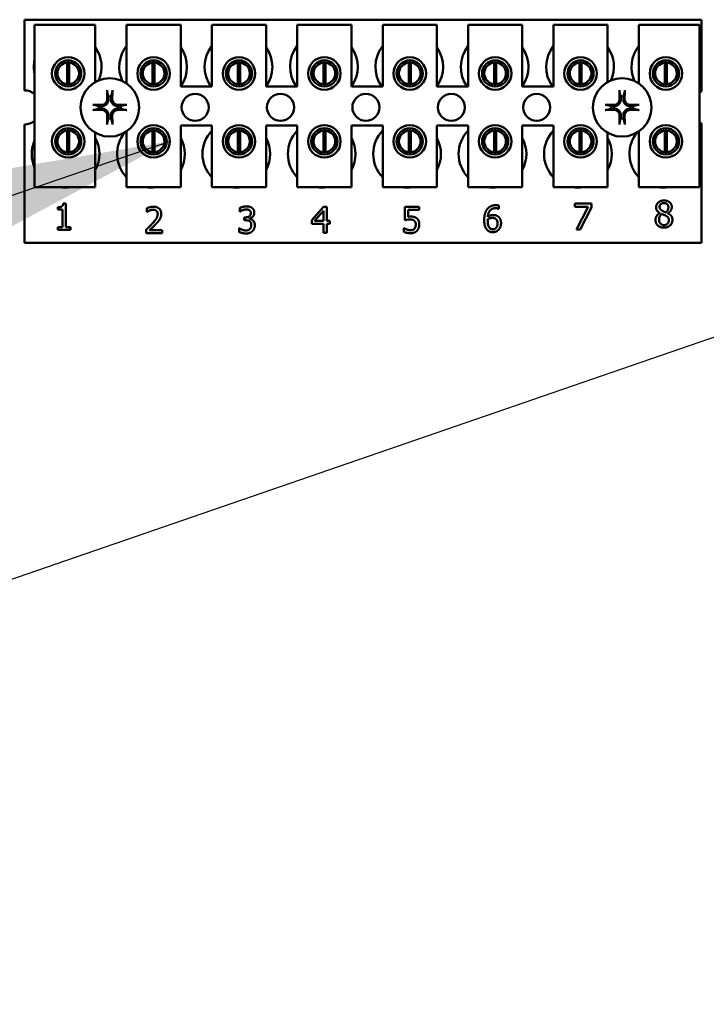
# Model space of a CAD drawing. Units: inches. Extents: x 5 to 215, y 2 to 167.
# Drawn here: x 92 to 95, y 69 to 73 of the extents above; entities that cross this region are included whole.
import ezdxf

# ---------------------------------------------------------------- set-up
doc = ezdxf.new("R2010")
doc.units = ezdxf.units.IN
doc.header["$LTSCALE"] = 10
doc.header["$MEASUREMENT"] = 0
doc.layers.add('Symbol (ANSI)', color=7, linetype='Continuous', lineweight=25)
doc.layers.add('Visible (ANSI)', color=7, linetype='Continuous', lineweight=50)
doc.styles.add('Note Text (ANSI)', font='tahoma.ttf')
doc.dimstyles.new('Default (ANSI)$7', dxfattribs={"dimscale": 10, "dimtxt": 0.14, "dimasz": 0.098425, "dimexe": 0.125, "dimexo": 0.0625, "dimgap": 0.031496, "dimtad": 0, "dimtih": 1, "dimtoh": 1, "dimrnd": 1e-08, "dimzin": 4, "dimdsep": 46, "dimtxsty": 'Note Text (ANSI)', "dimcen": 0.09, "dimdle": 0.393701, "dimclrd": 256, "dimclre": 256, "dimclrt": 256, "dimadec": 0, "dimazin": 1, "dimtfac": 0.857143, "dimtofl": 0, "dimtmove": 0, "dimatfit": 3, "dimfxl": 1, "dimtolj": 1, "dimtzin": 4, "dimlwd": -1, "dimlwe": -1, "dimarcsym": 0})

msp = doc.modelspace()

# ---------------------------------------------------------------- linework, layer by layer
at = {"layer": 'Visible (ANSI)'}
for p, q in [((91.7561, 73.1964), (94.8811, 73.1964)), ((91.7561, 72.8699), (91.7561, 73.1964)), ((91.8034, 73.1723), (92.0834, 73.1723)), ((91.8034, 72.4223), (91.8034, 73.1723)), ((92.0834, 73.1723), (92.0834, 72.9088)), ((92.2274, 73.1723), (92.4774, 73.1723)), ((92.2274, 72.902), (92.2274, 73.1723)), ((92.4774, 73.1723), (92.4774, 72.8873)), ((92.6214, 73.1723), (92.8714, 73.1723)), ((92.6214, 72.8873), (92.6214, 73.1723)), ((92.8714, 73.1723), (92.8714, 72.8873)), ((93.0154, 73.1723), (93.2654, 73.1723)), ((93.0154, 72.8873), (93.0154, 73.1723)), ((93.2654, 73.1723), (93.2654, 72.8873)), ((93.4094, 73.1723), (93.6594, 73.1723)), ((93.4094, 72.8873), (93.4094, 73.1723)), ((93.6594, 73.1723), (93.6594, 72.8873)), ((93.8034, 73.1723), (94.0534, 73.1723)), ((93.8034, 72.8873), (93.8034, 73.1723)), ((94.0534, 73.1723), (94.0534, 72.8873)), ((94.1974, 73.1723), (94.4474, 73.1723)), ((94.1974, 72.8873), (94.1974, 73.1723)), ((94.4474, 73.1723), (94.4474, 72.9088)), ((94.5914, 73.1723), (94.8714, 73.1723)), ((94.5914, 72.902), (94.5914, 73.1723)), ((94.8714, 73.1723), (94.8714, 72.4223)), ((94.8811, 73.1964), (94.8811, 72.8651)), ((91.9537, 72.8987), (91.9537, 72.9983)), ((91.9632, 72.9983), (91.9632, 72.8987)), ((92.3477, 72.8987), (92.3477, 72.9983)), ((92.3572, 72.9983), (92.3572, 72.8987)), ((92.7417, 72.8987), (92.7417, 72.9983)), ((92.7512, 72.9983), (92.7512, 72.8987)), ((93.1357, 72.8987), (93.1357, 72.9983)), ((93.1452, 72.9983), (93.1452, 72.8987)), ((93.5297, 72.8987), (93.5297, 72.9983)), ((93.5392, 72.9983), (93.5392, 72.8987)), ((93.9237, 72.8987), (93.9237, 72.9983)), ((93.9332, 72.9983), (93.9332, 72.8987)), ((94.3177, 72.8987), (94.3177, 72.9983)), ((94.3272, 72.9983), (94.3272, 72.8987)), ((94.7117, 72.8987), (94.7117, 72.9983)), ((94.7212, 72.9983), (94.7212, 72.8987)), ((91.9062, 72.9788), (91.9062, 72.9177)), ((92.0107, 72.9177), (92.0107, 72.9788)), ((92.3002, 72.9788), (92.3002, 72.9177)), ((92.4047, 72.9177), (92.4047, 72.9788)), ((92.6942, 72.9788), (92.6942, 72.9177)), ((92.7987, 72.9177), (92.7987, 72.9788)), ((93.0882, 72.9788), (93.0882, 72.9177)), ((93.1927, 72.9177), (93.1927, 72.9788)), ((93.4822, 72.9788), (93.4822, 72.9177)), ((93.5867, 72.9177), (93.5867, 72.9788)), ((93.8762, 72.9788), (93.8762, 72.9177)), ((93.9807, 72.9177), (93.9807, 72.9788)), ((94.2702, 72.9788), (94.2702, 72.9177)), ((94.3747, 72.9177), (94.3747, 72.9788)), ((94.6642, 72.9788), (94.6642, 72.9177)), ((94.7687, 72.9177), (94.7687, 72.9788)), ((92.4774, 72.8873), (92.6214, 72.8873)), ((92.8714, 72.8873), (93.0154, 72.8873)), ((93.2654, 72.8873), (93.4094, 72.8873)), ((93.6594, 72.8873), (93.8034, 72.8873)), ((94.0534, 72.8873), (94.1974, 72.8873)), ((91.7561, 72.1664), (91.7561, 72.7129)), ((92.4774, 72.7073), (92.4774, 72.4223)), ((92.6214, 72.7073), (92.4774, 72.7073)), ((92.6214, 72.4223), (92.6214, 72.7073)), ((92.8714, 72.7073), (92.8714, 72.4223)), ((93.0154, 72.7073), (92.8714, 72.7073)), ((93.0154, 72.4223), (93.0154, 72.7073)), ((93.2654, 72.7073), (93.2654, 72.4223)), ((93.4094, 72.7073), (93.2654, 72.7073)), ((93.4094, 72.4223), (93.4094, 72.7073)), ((93.6594, 72.7073), (93.6594, 72.4223)), ((93.8034, 72.7073), (93.6594, 72.7073)), ((93.8034, 72.4223), (93.8034, 72.7073)), ((94.0534, 72.7073), (94.0534, 72.4223)), ((94.1974, 72.7073), (94.0534, 72.7073)), ((94.1974, 72.4223), (94.1974, 72.7073)), ((94.8811, 72.7177), (94.8811, 72.1664)), ((91.9062, 72.665), (91.9062, 72.604)), ((91.9537, 72.5847), (91.9537, 72.6843)), ((91.9632, 72.6843), (91.9632, 72.5847)), ((92.0107, 72.604), (92.0107, 72.665)), ((92.0834, 72.674), (92.0834, 72.4223)), ((92.2274, 72.4223), (92.2274, 72.6807)), ((92.3002, 72.665), (92.3002, 72.604)), ((92.3477, 72.5847), (92.3477, 72.6843)), ((92.3572, 72.6843), (92.3572, 72.5847)), ((92.4047, 72.604), (92.4047, 72.665)), ((92.6942, 72.665), (92.6942, 72.604)), ((92.7417, 72.5847), (92.7417, 72.6843)), ((92.7512, 72.6843), (92.7512, 72.5847)), ((92.7987, 72.604), (92.7987, 72.665)), ((93.0882, 72.665), (93.0882, 72.604)), ((93.1357, 72.5847), (93.1357, 72.6843)), ((93.1452, 72.6843), (93.1452, 72.5847)), ((93.1927, 72.604), (93.1927, 72.665)), ((93.4822, 72.665), (93.4822, 72.604)), ((93.5297, 72.5847), (93.5297, 72.6843)), ((93.5392, 72.6843), (93.5392, 72.5847)), ((93.5867, 72.604), (93.5867, 72.665)), ((93.8762, 72.665), (93.8762, 72.604)), ((93.9237, 72.5847), (93.9237, 72.6843)), ((93.9332, 72.6843), (93.9332, 72.5847)), ((93.9807, 72.604), (93.9807, 72.665)), ((94.2702, 72.665), (94.2702, 72.604)), ((94.3177, 72.5847), (94.3177, 72.6843)), ((94.3272, 72.6843), (94.3272, 72.5847)), ((94.3747, 72.604), (94.3747, 72.665)), ((94.4474, 72.674), (94.4474, 72.4223)), ((94.5914, 72.4223), (94.5914, 72.6807)), ((94.6642, 72.665), (94.6642, 72.604)), ((94.7117, 72.5847), (94.7117, 72.6843)), ((94.7212, 72.6843), (94.7212, 72.5847)), ((94.7687, 72.604), (94.7687, 72.665)), ((92.0834, 72.4223), (91.8034, 72.4223)), ((92.4774, 72.4223), (92.2274, 72.4223)), ((92.8714, 72.4223), (92.6214, 72.4223)), ((93.2654, 72.4223), (93.0154, 72.4223)), ((93.6594, 72.4223), (93.4094, 72.4223)), ((94.0534, 72.4223), (93.8034, 72.4223)), ((94.4474, 72.4223), (94.1974, 72.4223)), ((94.8714, 72.4223), (94.5914, 72.4223)), ((91.9355, 72.347), (91.9479, 72.347)), ((91.9479, 72.347), (91.9479, 72.2389)), ((94.2961, 72.3329), (94.2961, 72.347)), ((94.2961, 72.347), (94.3723, 72.347)), ((94.3723, 72.347), (94.3723, 72.329)), ((91.9107, 72.3193), (91.9107, 72.3303)), ((91.9325, 72.3193), (91.9107, 72.3193)), ((91.9325, 72.2389), (91.9325, 72.3193)), ((92.321, 72.3083), (92.321, 72.3254)), ((92.3219, 72.3083), (92.321, 72.3083)), ((92.7498, 72.3097), (92.7498, 72.3267)), ((92.7508, 72.3097), (92.7498, 72.3097)), ((93.0827, 72.2708), (93.1364, 72.3326)), ((93.1357, 72.3137), (93.0954, 72.2668)), ((93.1357, 72.2668), (93.1357, 72.3137)), ((93.1364, 72.3326), (93.1512, 72.3326)), ((93.1512, 72.3326), (93.1512, 72.2668)), ((93.5118, 72.2708), (93.5118, 72.3326)), ((93.5118, 72.3326), (93.5776, 72.3326)), ((93.5776, 72.3185), (93.5272, 72.3185)), ((93.5272, 72.3185), (93.5272, 72.2865)), ((93.5776, 72.3326), (93.5776, 72.3185)), ((93.9451, 72.3227), (93.9444, 72.3227)), ((93.9451, 72.3382), (93.9451, 72.3227)), ((94.3581, 72.3329), (94.2961, 72.3329)), ((94.3032, 72.227), (94.3581, 72.3329)), ((94.3723, 72.329), (94.3203, 72.227)), ((94.6885, 72.3028), (94.6885, 72.3033)), ((94.7251, 72.3026), (94.7251, 72.3021)), ((92.771, 72.2834), (92.7764, 72.2834)), ((92.771, 72.27), (92.771, 72.2834)), ((92.7778, 72.27), (92.771, 72.27)), ((92.7949, 72.2783), (92.7949, 72.2771)), ((93.0827, 72.2539), (93.0827, 72.2708)), ((93.1357, 72.2539), (93.0827, 72.2539)), ((93.0954, 72.2668), (93.1357, 72.2668)), ((93.1357, 72.2126), (93.1357, 72.2539)), ((93.1512, 72.2668), (93.1655, 72.2668)), ((93.1655, 72.2539), (93.1512, 72.2539)), ((93.1512, 72.2539), (93.1512, 72.2126)), ((93.1655, 72.2668), (93.1655, 72.2539)), ((91.9107, 72.2389), (91.9325, 72.2389)), ((91.9107, 72.2266), (91.9107, 72.2389)), ((91.9692, 72.2266), (91.9107, 72.2266)), ((91.9479, 72.2389), (91.9692, 72.2389)), ((91.9692, 72.2389), (91.9692, 72.2266)), ((92.3185, 72.2101), (92.3185, 72.2271)), ((92.3925, 72.2101), (92.3185, 72.2101)), ((92.3336, 72.224), (92.3925, 72.224)), ((92.3925, 72.224), (92.3925, 72.2101)), ((92.7465, 72.2165), (92.7465, 72.2335)), ((92.7465, 72.2335), (92.7477, 72.2335)), ((93.1512, 72.2126), (93.1357, 72.2126)), ((93.5068, 72.2169), (93.5068, 72.2339)), ((93.5068, 72.2339), (93.508, 72.2339)), ((94.3203, 72.227), (94.3032, 72.227)), ((94.8811, 72.1664), (91.7561, 72.1664))]:
    msp.add_line(p, q, dxfattribs=at)
for centre, radius in [((91.9584, 72.9482), 0.075), ((91.9584, 72.9482), 0.0605), ((92.3524, 72.9482), 0.075), ((92.3524, 72.9482), 0.0605), ((92.7464, 72.9482), 0.075), ((92.7464, 72.9482), 0.0605), ((93.1404, 72.9482), 0.075), ((93.1404, 72.9482), 0.0605), ((93.5344, 72.9482), 0.075), ((93.5344, 72.9482), 0.0605), ((93.9284, 72.9482), 0.075), ((93.9284, 72.9482), 0.0605), ((94.3224, 72.9482), 0.075), ((94.3224, 72.9482), 0.0605), ((94.7164, 72.9482), 0.075), ((94.7164, 72.9482), 0.0605), ((92.1501, 72.7914), 0.135), ((94.5141, 72.7914), 0.135), ((92.5441, 72.7914), 0.0625), ((92.9381, 72.7914), 0.0625), ((93.3321, 72.7914), 0.0625), ((93.7261, 72.7914), 0.0625), ((94.1201, 72.7914), 0.0625), ((91.9584, 72.6345), 0.075), ((92.3524, 72.6345), 0.075), ((92.7464, 72.6345), 0.075), ((93.1404, 72.6345), 0.075), ((93.5344, 72.6345), 0.075), ((93.9284, 72.6345), 0.075), ((94.3224, 72.6345), 0.075), ((94.7164, 72.6345), 0.075), ((91.9584, 72.6345), 0.0605), ((92.3524, 72.6345), 0.0605), ((92.7464, 72.6345), 0.0605), ((93.1404, 72.6345), 0.0605), ((93.5344, 72.6345), 0.0605), ((93.9284, 72.6345), 0.0605), ((94.3224, 72.6345), 0.0605), ((94.7164, 72.6345), 0.0605)]:
    msp.add_circle(centre, radius, dxfattribs=at)
for centre, radius, start, end in [((92.3501, 72.9784), 0.1562, 141.7092, 204.6093), ((92.7441, 72.9784), 0.1562, 141.7092, 215.6389), ((93.1381, 72.9784), 0.1562, 141.7092, 215.6389), ((93.5321, 72.9784), 0.1562, 141.7092, 215.6389), ((93.9261, 72.9784), 0.1562, 141.7092, 215.6389), ((94.3201, 72.9784), 0.1562, 141.7092, 215.6389), ((94.7141, 72.9784), 0.1563, 141.7092, 204.6093), ((91.9561, 72.9784), 0.1562, 336.7028, 35.4004), ((92.3501, 72.9784), 0.1562, 324.5996, 35.4004), ((92.7441, 72.9784), 0.1562, 324.5996, 35.4004), ((93.1381, 72.9784), 0.1563, 324.5996, 35.4004), ((93.5321, 72.9784), 0.1562, 324.5996, 35.4004), ((93.9261, 72.9784), 0.1562, 324.5996, 35.4004), ((94.3201, 72.9784), 0.1563, 336.7028, 35.4004), ((91.9561, 72.9784), 0.1562, 167.6545, 192.3455), ((91.9584, 72.9485), 0.05, 95.4833, 264.5167), ((91.9584, 72.9485), 0.05, 84.5167, 95.4833), ((91.9584, 72.9485), 0.05, 275.4833, 84.5167), ((92.3524, 72.9485), 0.05, 95.4833, 264.5167), ((92.3524, 72.9485), 0.05, 84.5167, 95.4833), ((92.3524, 72.9485), 0.05, 275.4833, 84.5167), ((92.7464, 72.9485), 0.05, 95.4833, 264.5167), ((92.7464, 72.9485), 0.05, 84.5167, 95.4833), ((92.7464, 72.9485), 0.05, 275.4833, 84.5167), ((93.1404, 72.9485), 0.05, 95.4833, 264.5167), ((93.1404, 72.9485), 0.05, 84.5167, 95.4833), ((93.1404, 72.9485), 0.05, 275.4833, 84.5167), ((93.5344, 72.9485), 0.05, 95.4833, 264.5167), ((93.5344, 72.9485), 0.05, 84.5167, 95.4833), ((93.5344, 72.9485), 0.05, 275.4833, 84.5167), ((93.9284, 72.9485), 0.05, 95.4833, 264.5167), ((93.9284, 72.9485), 0.05, 84.5167, 95.4833), ((93.9284, 72.9485), 0.05, 275.4833, 84.5167), ((94.3224, 72.9485), 0.05, 95.4833, 264.5167), ((94.3224, 72.9485), 0.05, 84.5167, 95.4833), ((94.3224, 72.9485), 0.05, 275.4833, 84.5167), ((94.7164, 72.9485), 0.05, 95.4833, 264.5167), ((94.7164, 72.9485), 0.05, 84.5167, 95.4833), ((94.7164, 72.9485), 0.05, 275.4833, 84.5167), ((91.9584, 72.9485), 0.05, 264.5167, 275.4833), ((92.3524, 72.9485), 0.05, 264.5167, 275.4833), ((92.7464, 72.9485), 0.05, 264.5167, 275.4833), ((93.1404, 72.9485), 0.05, 264.5167, 275.4833), ((93.5344, 72.9485), 0.05, 264.5167, 275.4833), ((93.9284, 72.9485), 0.05, 264.5167, 275.4833), ((94.3224, 72.9485), 0.05, 264.5167, 275.4833), ((94.7164, 72.9485), 0.05, 264.5167, 275.4833), ((91.7561, 72.7914), 0.0785, 52.8859, 90), ((94.9081, 72.7914), 0.0785, 110.1195, 117.8237), ((92.1501, 72.7914), 0.0512, 172.3836, 187.6164), ((92.1501, 72.7914), 0.0512, 82.3836, 97.6164), ((92.1501, 72.7914), 0.0512, 352.3836, 7.6164), ((94.5141, 72.7914), 0.0512, 172.3836, 187.6164), ((94.5141, 72.7914), 0.0512, 82.3836, 97.6164), ((94.5141, 72.7914), 0.0512, 352.3836, 7.6164), ((91.7561, 72.7914), 0.0785, 270, 307.1141), ((92.1501, 72.7914), 0.0512, 262.3836, 277.6164), ((94.5141, 72.7914), 0.0512, 262.3836, 277.6164), ((94.9081, 72.7914), 0.0785, 242.1763, 249.8805), ((91.9584, 72.6345), 0.05, 95.4833, 264.5167), ((91.9584, 72.6345), 0.05, 84.5167, 95.4833), ((91.9584, 72.6345), 0.05, 275.4833, 84.5167), ((92.3401, 72.5764), 0.1562, 140.652, 223.8731), ((92.3524, 72.6345), 0.05, 95.4833, 264.5167), ((92.3524, 72.6345), 0.05, 84.5167, 95.4833), ((92.3524, 72.6345), 0.05, 275.4833, 84.5167), ((92.7341, 72.5764), 0.1562, 136.1269, 223.8731), ((92.7464, 72.6345), 0.05, 95.4833, 264.5167), ((92.7464, 72.6345), 0.05, 84.5167, 95.4833), ((92.7464, 72.6345), 0.05, 275.4833, 84.5167), ((93.1281, 72.5764), 0.1562, 136.1269, 223.8731), ((93.1404, 72.6345), 0.05, 95.4833, 264.5167), ((93.1404, 72.6345), 0.05, 84.5167, 95.4833), ((93.1404, 72.6345), 0.05, 275.4833, 84.5167), ((93.5221, 72.5764), 0.1562, 136.1269, 223.8731), ((93.5344, 72.6345), 0.05, 95.4833, 264.5167), ((93.5344, 72.6345), 0.05, 84.5167, 95.4833), ((93.5344, 72.6345), 0.05, 275.4833, 84.5167), ((93.9161, 72.5764), 0.1562, 136.1269, 223.8731), ((93.9284, 72.6345), 0.05, 95.4833, 264.5167), ((93.9284, 72.6345), 0.05, 84.5167, 95.4833), ((93.9284, 72.6345), 0.05, 275.4833, 84.5167), ((94.3101, 72.5764), 0.1562, 136.1269, 223.8731), ((94.3224, 72.6345), 0.05, 95.4833, 264.5167), ((94.3224, 72.6345), 0.05, 84.5167, 95.4833), ((94.3224, 72.6345), 0.05, 275.4833, 84.5167), ((94.7041, 72.5764), 0.1562, 140.652, 223.8731), ((94.7164, 72.6345), 0.05, 95.4833, 264.5167), ((94.7164, 72.6345), 0.05, 84.5167, 95.4833), ((94.7164, 72.6345), 0.05, 275.4833, 84.5167), ((91.9461, 72.5764), 0.1562, 155.9059, 204.0941), ((91.9461, 72.5764), 0.1562, 331.5369, 28.4631), ((92.3401, 72.5764), 0.1562, 331.5369, 28.4631), ((92.7341, 72.5764), 0.1562, 331.5369, 28.4631), ((93.1281, 72.5764), 0.1562, 331.5369, 28.4631), ((93.5221, 72.5764), 0.1562, 331.5369, 28.4631), ((93.9161, 72.5764), 0.1562, 331.5369, 28.4631), ((94.3101, 72.5764), 0.1562, 331.5369, 28.4631), ((91.9584, 72.6345), 0.05, 264.5167, 275.4833), ((92.3524, 72.6345), 0.05, 264.5167, 275.4833), ((92.7464, 72.6345), 0.05, 264.5167, 275.4833), ((93.1404, 72.6345), 0.05, 264.5167, 275.4833), ((93.5344, 72.6345), 0.05, 264.5167, 275.4833), ((93.9284, 72.6345), 0.05, 264.5167, 275.4833), ((94.3224, 72.6345), 0.05, 264.5167, 275.4833), ((94.7164, 72.6345), 0.05, 264.5167, 275.4833), ((91.9461, 72.5764), 0.1562, 260.3583, 279.6417), ((92.3401, 72.5764), 0.1563, 260.3583, 279.6417), ((92.7341, 72.5764), 0.1562, 260.3583, 279.6417), ((93.1281, 72.5764), 0.1563, 260.3583, 279.6417), ((93.5221, 72.5764), 0.1562, 260.3583, 279.6417), ((93.9161, 72.5764), 0.1563, 260.3583, 279.6417), ((94.3101, 72.5764), 0.1562, 260.3583, 279.6417), ((94.7041, 72.5764), 0.1563, 260.3583, 279.6417)]:
    msp.add_arc(centre, radius, start, end, dxfattribs=at)
for centre, major_axis, start_param, end_param in [((92.1557, 72.7917), (0.0092, -0.1752), 4.242952, 4.480279), ((92.1445, 72.7917), (0.0092, 0.1752), 4.944499, 5.181826), ((94.5197, 72.7917), (0.0092, -0.1752), 4.242952, 4.480279), ((94.5085, 72.7917), (0.0092, 0.1752), 4.944499, 5.181826), ((92.1498, 72.7858), (-0.1752, 0.0092), 4.944499, 5.181826), ((92.1504, 72.7858), (-0.1752, -0.0092), 4.242952, 4.480279), ((94.5138, 72.7858), (-0.1752, 0.0092), 4.944499, 5.181826), ((94.5144, 72.7858), (-0.1752, -0.0092), 4.242952, 4.480279), ((92.1498, 72.797), (0.1752, 0.0092), 4.242952, 4.480279), ((92.1504, 72.797), (0.1752, -0.0092), 4.944499, 5.181826), ((94.5138, 72.797), (0.1752, 0.0092), 4.242952, 4.480279), ((94.5144, 72.797), (0.1752, -0.0092), 4.944499, 5.181826), ((92.1557, 72.7911), (-0.0092, -0.1752), 4.944499, 5.181826), ((92.1445, 72.7911), (-0.0092, 0.1752), 4.242952, 4.480279), ((94.5197, 72.7911), (-0.0092, -0.1752), 4.944499, 5.181826), ((94.5085, 72.7911), (-0.0092, 0.1752), 4.242952, 4.480279)]:
    msp.add_ellipse(centre, major_axis=major_axis, ratio=0.087156, start_param=start_param, end_param=end_param, dxfattribs=at)
for points, knots in [([(92.1385, 72.8626), (92.1385, 72.8629), (92.1384, 72.8633), (92.1383, 72.8642), (92.1382, 72.8648), (92.1381, 72.8661), (92.138, 72.8669), (92.138, 72.8683), (92.1379, 72.8691), (92.1379, 72.8699), (92.1379, 72.8701), (92.1379, 72.8702)], [0.04855252, 0.04855252, 0.04855252, 0.04855252, 0.05284999, 0.05284999, 0.05811668, 0.05811668, 0.06341303, 0.06341303, 0.06871378, 0.06871378, 0.06981434, 0.06981434, 0.06981434, 0.06981434]), ([(92.1622, 72.8702), (92.1622, 72.8701), (92.1622, 72.8699), (92.1622, 72.8691), (92.1622, 72.8683), (92.1621, 72.8669), (92.1621, 72.8661), (92.162, 72.8648), (92.1619, 72.8642), (92.1618, 72.8633), (92.1617, 72.8629), (92.1616, 72.8626)], [0.01481468, 0.01481468, 0.01481468, 0.01481468, 0.01591524, 0.01591524, 0.02121599, 0.02121599, 0.02651234, 0.02651234, 0.03177903, 0.03177903, 0.0360765, 0.0360765, 0.0360765, 0.0360765]), ([(94.5025, 72.8626), (94.5025, 72.8629), (94.5024, 72.8633), (94.5023, 72.8642), (94.5022, 72.8648), (94.5021, 72.8661), (94.502, 72.8669), (94.502, 72.8683), (94.5019, 72.8691), (94.5019, 72.8699), (94.5019, 72.8701), (94.5019, 72.8702)], [0.04855252, 0.04855252, 0.04855252, 0.04855252, 0.05284999, 0.05284999, 0.05811668, 0.05811668, 0.06341303, 0.06341303, 0.06871378, 0.06871378, 0.06981434, 0.06981434, 0.06981434, 0.06981434]), ([(94.5262, 72.8702), (94.5262, 72.8701), (94.5262, 72.8699), (94.5262, 72.8691), (94.5262, 72.8683), (94.5261, 72.8669), (94.5261, 72.8661), (94.526, 72.8648), (94.5259, 72.8642), (94.5258, 72.8633), (94.5257, 72.8629), (94.5256, 72.8626)], [0.01481468, 0.01481468, 0.01481468, 0.01481468, 0.01591524, 0.01591524, 0.02121599, 0.02121599, 0.02651234, 0.02651234, 0.03177903, 0.03177903, 0.0360765, 0.0360765, 0.0360765, 0.0360765]), ([(92.0713, 72.8035), (92.0714, 72.8035), (92.0715, 72.8035), (92.0723, 72.8035), (92.0731, 72.8035), (92.0745, 72.8034), (92.0753, 72.8034), (92.0766, 72.8032), (92.0773, 72.8032), (92.0782, 72.803), (92.0785, 72.803), (92.0788, 72.8029)], [0.01481468, 0.01481468, 0.01481468, 0.01481468, 0.01591524, 0.01591524, 0.02121599, 0.02121599, 0.02651234, 0.02651234, 0.03177903, 0.03177903, 0.0360765, 0.0360765, 0.0360765, 0.0360765]), ([(92.1443, 72.8315), (92.1448, 72.8273), (92.1444, 72.8229), (92.1423, 72.8163), (92.1414, 72.8141), (92.1388, 72.8098), (92.1373, 72.8078), (92.1336, 72.8041), (92.1316, 72.8026), (92.1273, 72.8001), (92.1251, 72.7991), (92.1186, 72.7971), (92.1141, 72.7967), (92.11, 72.7971)], [0.3725423, 0.3725423, 0.3725423, 0.3725423, 0.4082549, 0.4082549, 0.4280922, 0.4280922, 0.4479295, 0.4479295, 0.4677669, 0.4677669, 0.4876042, 0.4876042, 0.5233168, 0.5233168, 0.5233168, 0.5233168]), ([(92.1387, 72.8312), (92.1388, 72.8278), (92.1383, 72.8242), (92.1358, 72.8175), (92.1339, 72.8143), (92.1293, 72.8093), (92.1264, 72.807), (92.1199, 72.8039), (92.1164, 72.803), (92.1122, 72.8027), (92.1112, 72.8027), (92.1103, 72.8027)], [0, 0, 0, 0, 0.0260573, 0.0260573, 0.0521146, 0.0521146, 0.0779973, 0.0779973, 0.1038801, 0.1038801, 0.1111266, 0.1111266, 0.1111266, 0.1111266]), ([(92.1902, 72.7971), (92.186, 72.7967), (92.1816, 72.7971), (92.1751, 72.7991), (92.1728, 72.8001), (92.1685, 72.8026), (92.1665, 72.8041), (92.1628, 72.8078), (92.1613, 72.8098), (92.1588, 72.8141), (92.1578, 72.8163), (92.1558, 72.8229), (92.1554, 72.8273), (92.1558, 72.8315)], [0.3725423, 0.3725423, 0.3725423, 0.3725423, 0.4082549, 0.4082549, 0.4280922, 0.4280922, 0.4479295, 0.4479295, 0.4677669, 0.4677669, 0.4876042, 0.4876042, 0.5233168, 0.5233168, 0.5233168, 0.5233168]), ([(92.1899, 72.8027), (92.1866, 72.8026), (92.1829, 72.8031), (92.1762, 72.8056), (92.173, 72.8075), (92.168, 72.8121), (92.1657, 72.815), (92.1626, 72.8215), (92.1617, 72.825), (92.1614, 72.8293), (92.1614, 72.8302), (92.1614, 72.8312)], [0, 0, 0, 0, 0.0260573, 0.0260573, 0.0521146, 0.0521146, 0.0779973, 0.0779973, 0.1038801, 0.1038801, 0.1111266, 0.1111266, 0.1111266, 0.1111266]), ([(92.2213, 72.8029), (92.2216, 72.803), (92.222, 72.803), (92.2229, 72.8032), (92.2236, 72.8032), (92.2248, 72.8034), (92.2256, 72.8034), (92.227, 72.8035), (92.2279, 72.8035), (92.2286, 72.8035), (92.2288, 72.8035), (92.2289, 72.8035)], [0.04855252, 0.04855252, 0.04855252, 0.04855252, 0.05284999, 0.05284999, 0.05811668, 0.05811668, 0.06341303, 0.06341303, 0.06871378, 0.06871378, 0.06981434, 0.06981434, 0.06981434, 0.06981434]), ([(94.4353, 72.8035), (94.4354, 72.8035), (94.4355, 72.8035), (94.4363, 72.8035), (94.4371, 72.8035), (94.4385, 72.8034), (94.4393, 72.8034), (94.4406, 72.8032), (94.4413, 72.8032), (94.4422, 72.803), (94.4425, 72.803), (94.4428, 72.8029)], [0.01481468, 0.01481468, 0.01481468, 0.01481468, 0.01591524, 0.01591524, 0.02121599, 0.02121599, 0.02651234, 0.02651234, 0.03177903, 0.03177903, 0.0360765, 0.0360765, 0.0360765, 0.0360765]), ([(94.5083, 72.8315), (94.5088, 72.8273), (94.5084, 72.8229), (94.5063, 72.8163), (94.5054, 72.8141), (94.5028, 72.8098), (94.5013, 72.8078), (94.4976, 72.8041), (94.4956, 72.8026), (94.4913, 72.8001), (94.4891, 72.7991), (94.4826, 72.7971), (94.4781, 72.7967), (94.474, 72.7971)], [0.3725423, 0.3725423, 0.3725423, 0.3725423, 0.4082549, 0.4082549, 0.4280922, 0.4280922, 0.4479295, 0.4479295, 0.4677669, 0.4677669, 0.4876042, 0.4876042, 0.5233168, 0.5233168, 0.5233168, 0.5233168]), ([(94.5027, 72.8312), (94.5028, 72.8278), (94.5023, 72.8242), (94.4998, 72.8175), (94.4979, 72.8143), (94.4933, 72.8093), (94.4904, 72.807), (94.4839, 72.8039), (94.4804, 72.803), (94.4762, 72.8027), (94.4752, 72.8027), (94.4743, 72.8027)], [0, 0, 0, 0, 0.0260573, 0.0260573, 0.0521146, 0.0521146, 0.0779973, 0.0779973, 0.1038801, 0.1038801, 0.1111266, 0.1111266, 0.1111266, 0.1111266]), ([(94.5542, 72.7971), (94.55, 72.7967), (94.5456, 72.7971), (94.5391, 72.7991), (94.5368, 72.8001), (94.5325, 72.8026), (94.5305, 72.8041), (94.5268, 72.8078), (94.5253, 72.8098), (94.5228, 72.8141), (94.5218, 72.8163), (94.5198, 72.8229), (94.5194, 72.8273), (94.5198, 72.8315)], [0.3725423, 0.3725423, 0.3725423, 0.3725423, 0.4082549, 0.4082549, 0.4280922, 0.4280922, 0.4479295, 0.4479295, 0.4677669, 0.4677669, 0.4876042, 0.4876042, 0.5233168, 0.5233168, 0.5233168, 0.5233168]), ([(94.5539, 72.8027), (94.5506, 72.8026), (94.5469, 72.8031), (94.5402, 72.8056), (94.537, 72.8075), (94.532, 72.8121), (94.5297, 72.815), (94.5266, 72.8215), (94.5257, 72.825), (94.5254, 72.8293), (94.5254, 72.8302), (94.5254, 72.8312)], [0, 0, 0, 0, 0.0260573, 0.0260573, 0.0521146, 0.0521146, 0.0779973, 0.0779973, 0.1038801, 0.1038801, 0.1111266, 0.1111266, 0.1111266, 0.1111266]), ([(94.5853, 72.8029), (94.5856, 72.803), (94.586, 72.803), (94.5869, 72.8032), (94.5876, 72.8032), (94.5888, 72.8034), (94.5896, 72.8034), (94.591, 72.8035), (94.5919, 72.8035), (94.5926, 72.8035), (94.5928, 72.8035), (94.5929, 72.8035)], [0.04855252, 0.04855252, 0.04855252, 0.04855252, 0.05284999, 0.05284999, 0.05811668, 0.05811668, 0.06341303, 0.06341303, 0.06871378, 0.06871378, 0.06981434, 0.06981434, 0.06981434, 0.06981434]), ([(92.0788, 72.7798), (92.0785, 72.7798), (92.0782, 72.7797), (92.0773, 72.7796), (92.0766, 72.7795), (92.0753, 72.7794), (92.0745, 72.7793), (92.0731, 72.7792), (92.0723, 72.7792), (92.0715, 72.7792), (92.0714, 72.7792), (92.0713, 72.7792)], [0.04855252, 0.04855252, 0.04855252, 0.04855252, 0.05284999, 0.05284999, 0.05811668, 0.05811668, 0.06341303, 0.06341303, 0.06871378, 0.06871378, 0.06981434, 0.06981434, 0.06981434, 0.06981434]), ([(92.11, 72.7856), (92.1141, 72.786), (92.1186, 72.7856), (92.1251, 72.7836), (92.1273, 72.7826), (92.1316, 72.7801), (92.1336, 72.7786), (92.1373, 72.7749), (92.1388, 72.7729), (92.1414, 72.7686), (92.1423, 72.7664), (92.1444, 72.7599), (92.1448, 72.7554), (92.1443, 72.7513)], [0.3725423, 0.3725423, 0.3725423, 0.3725423, 0.4082549, 0.4082549, 0.4280922, 0.4280922, 0.4479295, 0.4479295, 0.4677669, 0.4677669, 0.4876042, 0.4876042, 0.5233168, 0.5233168, 0.5233168, 0.5233168]), ([(92.1103, 72.78), (92.1136, 72.7801), (92.1172, 72.7796), (92.124, 72.7771), (92.1271, 72.7752), (92.1322, 72.7706), (92.1344, 72.7677), (92.1375, 72.7612), (92.1384, 72.7577), (92.1387, 72.7535), (92.1387, 72.7525), (92.1387, 72.7516)], [0, 0, 0, 0, 0.0260573, 0.0260573, 0.0521146, 0.0521146, 0.0779973, 0.0779973, 0.1038801, 0.1038801, 0.1111266, 0.1111266, 0.1111266, 0.1111266]), ([(92.1558, 72.7513), (92.1554, 72.7554), (92.1558, 72.7599), (92.1578, 72.7664), (92.1588, 72.7686), (92.1613, 72.7729), (92.1628, 72.7749), (92.1665, 72.7786), (92.1685, 72.7801), (92.1728, 72.7826), (92.1751, 72.7836), (92.1816, 72.7856), (92.186, 72.786), (92.1902, 72.7856)], [0.3725423, 0.3725423, 0.3725423, 0.3725423, 0.4082549, 0.4082549, 0.4280922, 0.4280922, 0.4479295, 0.4479295, 0.4677669, 0.4677669, 0.4876042, 0.4876042, 0.5233168, 0.5233168, 0.5233168, 0.5233168]), ([(92.1614, 72.7516), (92.1613, 72.7549), (92.1619, 72.7585), (92.1643, 72.7653), (92.1663, 72.7684), (92.1708, 72.7735), (92.1738, 72.7757), (92.1802, 72.7788), (92.1837, 72.7797), (92.188, 72.78), (92.1889, 72.78), (92.1899, 72.78)], [0, 0, 0, 0, 0.0260573, 0.0260573, 0.0521146, 0.0521146, 0.0779973, 0.0779973, 0.1038801, 0.1038801, 0.1111266, 0.1111266, 0.1111266, 0.1111266]), ([(92.2289, 72.7792), (92.2288, 72.7792), (92.2286, 72.7792), (92.2279, 72.7792), (92.227, 72.7792), (92.2256, 72.7793), (92.2248, 72.7794), (92.2236, 72.7795), (92.2229, 72.7796), (92.222, 72.7797), (92.2216, 72.7798), (92.2213, 72.7798)], [0.01481468, 0.01481468, 0.01481468, 0.01481468, 0.01591524, 0.01591524, 0.02121599, 0.02121599, 0.02651234, 0.02651234, 0.03177903, 0.03177903, 0.0360765, 0.0360765, 0.0360765, 0.0360765]), ([(94.4428, 72.7798), (94.4425, 72.7798), (94.4422, 72.7797), (94.4413, 72.7796), (94.4406, 72.7795), (94.4393, 72.7794), (94.4385, 72.7793), (94.4371, 72.7792), (94.4363, 72.7792), (94.4355, 72.7792), (94.4354, 72.7792), (94.4353, 72.7792)], [0.04855252, 0.04855252, 0.04855252, 0.04855252, 0.05284999, 0.05284999, 0.05811668, 0.05811668, 0.06341303, 0.06341303, 0.06871378, 0.06871378, 0.06981434, 0.06981434, 0.06981434, 0.06981434]), ([(94.474, 72.7856), (94.4781, 72.786), (94.4826, 72.7856), (94.4891, 72.7836), (94.4913, 72.7826), (94.4956, 72.7801), (94.4976, 72.7786), (94.5013, 72.7749), (94.5028, 72.7729), (94.5054, 72.7686), (94.5063, 72.7664), (94.5084, 72.7599), (94.5088, 72.7554), (94.5083, 72.7513)], [0.3725423, 0.3725423, 0.3725423, 0.3725423, 0.4082549, 0.4082549, 0.4280922, 0.4280922, 0.4479295, 0.4479295, 0.4677669, 0.4677669, 0.4876042, 0.4876042, 0.5233168, 0.5233168, 0.5233168, 0.5233168]), ([(94.4743, 72.78), (94.4776, 72.7801), (94.4812, 72.7796), (94.488, 72.7771), (94.4911, 72.7752), (94.4962, 72.7706), (94.4984, 72.7677), (94.5015, 72.7612), (94.5024, 72.7577), (94.5027, 72.7535), (94.5027, 72.7525), (94.5027, 72.7516)], [0, 0, 0, 0, 0.0260573, 0.0260573, 0.0521146, 0.0521146, 0.0779973, 0.0779973, 0.1038801, 0.1038801, 0.1111266, 0.1111266, 0.1111266, 0.1111266]), ([(94.5198, 72.7513), (94.5194, 72.7554), (94.5198, 72.7599), (94.5218, 72.7664), (94.5228, 72.7686), (94.5253, 72.7729), (94.5268, 72.7749), (94.5305, 72.7786), (94.5325, 72.7801), (94.5368, 72.7826), (94.5391, 72.7836), (94.5456, 72.7856), (94.55, 72.786), (94.5542, 72.7856)], [0.3725423, 0.3725423, 0.3725423, 0.3725423, 0.4082549, 0.4082549, 0.4280922, 0.4280922, 0.4479295, 0.4479295, 0.4677669, 0.4677669, 0.4876042, 0.4876042, 0.5233168, 0.5233168, 0.5233168, 0.5233168]), ([(94.5254, 72.7516), (94.5253, 72.7549), (94.5259, 72.7585), (94.5283, 72.7653), (94.5303, 72.7684), (94.5348, 72.7735), (94.5378, 72.7757), (94.5442, 72.7788), (94.5477, 72.7797), (94.552, 72.78), (94.5529, 72.78), (94.5539, 72.78)], [0, 0, 0, 0, 0.0260573, 0.0260573, 0.0521146, 0.0521146, 0.0779973, 0.0779973, 0.1038801, 0.1038801, 0.1111266, 0.1111266, 0.1111266, 0.1111266]), ([(94.5929, 72.7792), (94.5928, 72.7792), (94.5926, 72.7792), (94.5919, 72.7792), (94.591, 72.7792), (94.5896, 72.7793), (94.5888, 72.7794), (94.5876, 72.7795), (94.5869, 72.7796), (94.586, 72.7797), (94.5856, 72.7798), (94.5853, 72.7798)], [0.01481468, 0.01481468, 0.01481468, 0.01481468, 0.01591524, 0.01591524, 0.02121599, 0.02121599, 0.02651234, 0.02651234, 0.03177903, 0.03177903, 0.0360765, 0.0360765, 0.0360765, 0.0360765]), ([(92.1379, 72.7125), (92.1379, 72.7127), (92.1379, 72.7128), (92.1379, 72.7136), (92.138, 72.7144), (92.138, 72.7158), (92.1381, 72.7166), (92.1382, 72.7179), (92.1383, 72.7186), (92.1384, 72.7195), (92.1385, 72.7198), (92.1385, 72.7201)], [0.01481468, 0.01481468, 0.01481468, 0.01481468, 0.01591524, 0.01591524, 0.02121599, 0.02121599, 0.02651234, 0.02651234, 0.03177903, 0.03177903, 0.0360765, 0.0360765, 0.0360765, 0.0360765]), ([(92.1616, 72.7201), (92.1617, 72.7198), (92.1618, 72.7195), (92.1619, 72.7186), (92.162, 72.7179), (92.1621, 72.7166), (92.1621, 72.7158), (92.1622, 72.7144), (92.1622, 72.7136), (92.1622, 72.7128), (92.1622, 72.7127), (92.1622, 72.7125)], [0.04855252, 0.04855252, 0.04855252, 0.04855252, 0.05284999, 0.05284999, 0.05811668, 0.05811668, 0.06341303, 0.06341303, 0.06871378, 0.06871378, 0.06981434, 0.06981434, 0.06981434, 0.06981434]), ([(94.5019, 72.7125), (94.5019, 72.7127), (94.5019, 72.7128), (94.5019, 72.7136), (94.502, 72.7144), (94.502, 72.7158), (94.5021, 72.7166), (94.5022, 72.7179), (94.5023, 72.7186), (94.5024, 72.7195), (94.5025, 72.7198), (94.5025, 72.7201)], [0.01481468, 0.01481468, 0.01481468, 0.01481468, 0.01591524, 0.01591524, 0.02121599, 0.02121599, 0.02651234, 0.02651234, 0.03177903, 0.03177903, 0.0360765, 0.0360765, 0.0360765, 0.0360765]), ([(94.5256, 72.7201), (94.5257, 72.7198), (94.5258, 72.7195), (94.5259, 72.7186), (94.526, 72.7179), (94.5261, 72.7166), (94.5261, 72.7158), (94.5262, 72.7144), (94.5262, 72.7136), (94.5262, 72.7128), (94.5262, 72.7127), (94.5262, 72.7125)], [0.04855252, 0.04855252, 0.04855252, 0.04855252, 0.05284999, 0.05284999, 0.05811668, 0.05811668, 0.06341303, 0.06341303, 0.06871378, 0.06871378, 0.06981434, 0.06981434, 0.06981434, 0.06981434])]:
    msp.add_open_spline(points, degree=3, knots=knots, dxfattribs=at)
for points, weights in [([(92.1385, 72.8626), (92.1413, 72.8507), (92.1433, 72.8421)], [1.00284065999, 1.0159138541, 1]), ([(92.1569, 72.8421), (92.1588, 72.8507), (92.1616, 72.8626)], [1, 1.01591385412, 1.00284065999]), ([(94.5025, 72.8626), (94.5053, 72.8507), (94.5073, 72.8421)], [1.00284065999, 1.0159138541, 1]), ([(94.5209, 72.8421), (94.5228, 72.8507), (94.5256, 72.8626)], [1, 1.01591385412, 1.00284065999]), ([(92.0993, 72.7981), (92.0908, 72.8001), (92.0788, 72.8029)], [1, 1.0159138542, 1.00284066]), ([(92.11, 72.7971), (92.1053, 72.7976), (92.0993, 72.7981)], [1.2534749934, 1.1273103555, 1]), ([(92.1433, 72.8421), (92.1439, 72.8362), (92.1443, 72.8315)], [1, 1.1273103555, 1.2534749934]), ([(92.1558, 72.8315), (92.1563, 72.8362), (92.1569, 72.8421)], [1.2534749934, 1.1273103555, 1]), ([(92.2008, 72.7981), (92.1949, 72.7976), (92.1902, 72.7971)], [1, 1.1273103555, 1.2534749934]), ([(92.2213, 72.8029), (92.2094, 72.8001), (92.2008, 72.7981)], [1.00284066, 1.0159138542, 1]), ([(94.4633, 72.7981), (94.4548, 72.8001), (94.4428, 72.8029)], [1, 1.0159138542, 1.00284066]), ([(94.474, 72.7971), (94.4693, 72.7976), (94.4633, 72.7981)], [1.2534749934, 1.1273103555, 1]), ([(94.5073, 72.8421), (94.5079, 72.8362), (94.5083, 72.8315)], [1, 1.1273103555, 1.2534749934]), ([(94.5198, 72.8315), (94.5203, 72.8362), (94.5209, 72.8421)], [1.2534749934, 1.1273103555, 1]), ([(94.5648, 72.7981), (94.5589, 72.7976), (94.5542, 72.7971)], [1, 1.1273103555, 1.2534749934]), ([(94.5853, 72.8029), (94.5734, 72.8001), (94.5648, 72.7981)], [1.00284066, 1.0159138542, 1]), ([(92.0788, 72.7798), (92.0908, 72.7826), (92.0993, 72.7846)], [1.00284066001, 1.01591385423, 1]), ([(92.0993, 72.7846), (92.1053, 72.7852), (92.11, 72.7856)], [1, 1.1273103555, 1.2534749934]), ([(92.1902, 72.7856), (92.1949, 72.7852), (92.2008, 72.7846)], [1.2534749934, 1.1273103555, 1]), ([(92.2008, 72.7846), (92.2094, 72.7826), (92.2213, 72.7798)], [1, 1.01591385412, 1.00284065999]), ([(94.4428, 72.7798), (94.4548, 72.7826), (94.4633, 72.7846)], [1.00284066001, 1.01591385423, 1]), ([(94.4633, 72.7846), (94.4693, 72.7852), (94.474, 72.7856)], [1, 1.1273103555, 1.2534749934]), ([(94.5542, 72.7856), (94.5589, 72.7852), (94.5648, 72.7846)], [1.2534749934, 1.1273103555, 1]), ([(94.5648, 72.7846), (94.5734, 72.7826), (94.5853, 72.7798)], [1, 1.01591385412, 1.00284065999]), ([(92.1433, 72.7406), (92.1413, 72.7321), (92.1385, 72.7201)], [1, 1.01591385418, 1.00284066]), ([(92.1443, 72.7513), (92.1439, 72.7466), (92.1433, 72.7406)], [1.2534749934, 1.1273103555, 1]), ([(92.1569, 72.7406), (92.1563, 72.7466), (92.1558, 72.7513)], [1, 1.1273103555, 1.2534749934]), ([(92.1616, 72.7201), (92.1588, 72.7321), (92.1569, 72.7406)], [1.00284066, 1.01591385419, 1]), ([(94.5073, 72.7406), (94.5053, 72.7321), (94.5025, 72.7201)], [1, 1.01591385418, 1.00284066]), ([(94.5083, 72.7513), (94.5079, 72.7466), (94.5073, 72.7406)], [1.2534749934, 1.1273103555, 1]), ([(94.5209, 72.7406), (94.5203, 72.7466), (94.5198, 72.7513)], [1, 1.1273103555, 1.2534749934]), ([(94.5256, 72.7201), (94.5228, 72.7321), (94.5209, 72.7406)], [1.00284066, 1.01591385419, 1])]:
    msp.add_rational_spline(points, weights, degree=2, dxfattribs=at)
for points in [[(91.9107, 72.3303), (91.923, 72.3303), (91.9347, 72.3373), (91.9355, 72.347)], [(94.6711, 72.3298), (94.6711, 72.3433), (94.6915, 72.3614), (94.7073, 72.3614)], [(94.7072, 72.3495), (94.6984, 72.3495), (94.6872, 72.3399), (94.6872, 72.3317)], [(94.7276, 72.3307), (94.7276, 72.3388), (94.7168, 72.3495), (94.7072, 72.3495)], [(94.7073, 72.3614), (94.7236, 72.3614), (94.7434, 72.3443), (94.7434, 72.3309)], [(92.321, 72.3254), (92.326, 72.3279), (92.3438, 72.3326), (92.3518, 72.3326)], [(92.3336, 72.3149), (92.3302, 72.3136), (92.3239, 72.3097), (92.3219, 72.3083)], [(92.3506, 72.3187), (92.3463, 72.3187), (92.3376, 72.3166), (92.3336, 72.3149)], [(92.3475, 72.256), (92.3612, 72.2711), (92.3712, 72.2892), (92.3712, 72.2988)], [(92.3653, 72.3139), (92.3625, 72.3163), (92.3551, 72.3187), (92.3506, 72.3187)], [(92.3518, 72.3326), (92.3686, 72.3326), (92.3876, 72.3148), (92.3876, 72.2997)], [(92.3712, 72.2988), (92.3712, 72.3039), (92.3681, 72.3114), (92.3653, 72.3139)], [(92.3876, 72.2997), (92.3876, 72.2926), (92.3843, 72.2807), (92.3813, 72.2757)], [(92.7498, 72.3267), (92.7551, 72.3295), (92.7731, 72.3341), (92.7811, 72.3341)], [(92.7626, 72.3164), (92.7588, 72.3148), (92.753, 72.3113), (92.7508, 72.3097)], [(92.7799, 72.3202), (92.7755, 72.3202), (92.7668, 72.3181), (92.7626, 72.3164)], [(92.7764, 72.2834), (92.7872, 72.2834), (92.8008, 72.2937), (92.8008, 72.3035)], [(92.7944, 72.3165), (92.7914, 72.3186), (92.784, 72.3202), (92.7799, 72.3202)], [(92.7811, 72.3341), (92.7893, 72.3341), (92.8014, 72.3308), (92.8064, 72.3273)], [(92.8008, 72.3035), (92.8008, 72.3081), (92.7973, 72.3146), (92.7944, 72.3165)], [(92.8171, 72.3051), (92.8171, 72.2952), (92.8041, 72.2802), (92.7949, 72.2783)], [(92.8064, 72.3273), (92.8117, 72.3235), (92.8171, 72.3125), (92.8171, 72.3051)], [(93.8777, 72.2703), (93.8777, 72.286), (93.8841, 72.3111), (93.8908, 72.3205)], [(93.8908, 72.3205), (93.8973, 72.3296), (93.918, 72.3398), (93.9315, 72.3398)], [(93.9293, 72.3259), (93.9144, 72.3259), (93.896, 72.3057), (93.8942, 72.2859)], [(93.9444, 72.3227), (93.9422, 72.3239), (93.934, 72.3259), (93.9293, 72.3259)], [(93.9315, 72.3398), (93.9355, 72.3398), (93.9425, 72.3391), (93.9451, 72.3382)], [(94.6682, 72.2719), (94.6682, 72.2816), (94.6786, 72.2979), (94.6885, 72.3028)], [(94.6885, 72.3033), (94.6797, 72.3084), (94.6711, 72.3207), (94.6711, 72.3298)], [(94.6981, 72.2987), (94.6915, 72.2943), (94.6844, 72.2813), (94.6844, 72.273)], [(94.6872, 72.3317), (94.6872, 72.3257), (94.693, 72.3175), (94.6987, 72.3142)], [(94.7157, 72.2912), (94.713, 72.2928), (94.7039, 72.2964), (94.6981, 72.2987)], [(94.6987, 72.3142), (94.7012, 72.3128), (94.7115, 72.308), (94.7156, 72.3067)], [(94.7156, 72.3067), (94.7226, 72.312), (94.7276, 72.3234), (94.7276, 72.3307)], [(94.7434, 72.3309), (94.7434, 72.3228), (94.7339, 72.3071), (94.7251, 72.3026)], [(94.7251, 72.3021), (94.7356, 72.2972), (94.7464, 72.2832), (94.7464, 72.2721)], [(92.3185, 72.2271), (92.3265, 72.2346), (92.3407, 72.2485), (92.3475, 72.256)], [(92.3653, 72.2551), (92.3577, 72.2469), (92.3391, 72.2292), (92.3336, 72.224)], [(92.3813, 72.2757), (92.3784, 72.2704), (92.37, 72.2601), (92.3653, 72.2551)], [(92.7959, 72.2658), (92.7925, 72.2682), (92.7833, 72.27), (92.7778, 72.27)], [(92.7949, 72.2771), (92.7987, 72.2764), (92.8074, 72.2729), (92.8111, 72.2694)], [(92.8031, 72.2484), (92.8031, 72.2549), (92.7993, 72.2633), (92.7959, 72.2658)], [(92.8111, 72.2694), (92.8148, 72.266), (92.8194, 72.2551), (92.8194, 72.2472)], [(93.5355, 72.2737), (93.5289, 72.2737), (93.5158, 72.2717), (93.5118, 72.2708)], [(93.5272, 72.2865), (93.5302, 72.2869), (93.5358, 72.2872), (93.5381, 72.2872)], [(93.5551, 72.2682), (93.5517, 72.2712), (93.5416, 72.2737), (93.5355, 72.2737)], [(93.5381, 72.2872), (93.5474, 72.2872), (93.5601, 72.2842), (93.5659, 72.2797)], [(93.562, 72.2509), (93.562, 72.2573), (93.5585, 72.2654), (93.5551, 72.2682)], [(93.5659, 72.2797), (93.5719, 72.2753), (93.5783, 72.2616), (93.5783, 72.2508)], [(93.8909, 72.226), (93.8847, 72.2325), (93.8777, 72.2544), (93.8777, 72.2703)], [(93.8942, 72.2743), (93.8941, 72.2725), (93.8939, 72.2692), (93.8939, 72.2667)], [(93.8939, 72.2667), (93.8939, 72.2543), (93.8988, 72.239), (93.9025, 72.235)], [(93.8942, 72.2859), (93.9, 72.2898), (93.912, 72.2942), (93.9192, 72.2942)], [(93.9156, 72.2809), (93.91, 72.2809), (93.8994, 72.2775), (93.8942, 72.2743)], [(93.931, 72.2767), (93.9278, 72.2792), (93.9198, 72.2809), (93.9156, 72.2809)], [(93.9175, 72.2282), (93.9272, 72.2282), (93.9392, 72.242), (93.9392, 72.2558)], [(93.9192, 72.2942), (93.9262, 72.2942), (93.9367, 72.2914), (93.9425, 72.2871)], [(93.9392, 72.2558), (93.9392, 72.2632), (93.9353, 72.2732), (93.931, 72.2767)], [(93.9425, 72.2871), (93.9491, 72.2822), (93.9555, 72.2668), (93.9555, 72.2565)], [(93.9555, 72.2565), (93.9555, 72.2473), (93.9494, 72.2316), (93.9442, 72.2263)], [(94.6785, 72.2463), (94.6734, 72.2511), (94.6682, 72.2644), (94.6682, 72.2719)], [(94.6844, 72.273), (94.6844, 72.2621), (94.6976, 72.2479), (94.7075, 72.2479)], [(94.7464, 72.2721), (94.7464, 72.2568), (94.724, 72.236), (94.7073, 72.236)], [(94.7075, 72.2479), (94.7176, 72.2479), (94.7298, 72.2601), (94.7298, 72.2706)], [(94.7298, 72.2706), (94.7298, 72.278), (94.724, 72.2867), (94.7157, 72.2912)], [(92.7793, 72.2091), (92.7702, 72.2091), (92.7525, 72.2134), (92.7465, 72.2165)], [(92.7477, 72.2335), (92.7527, 72.2298), (92.7698, 72.223), (92.7783, 72.223)], [(92.7783, 72.223), (92.7833, 72.223), (92.7932, 72.2261), (92.7965, 72.2297)], [(92.8088, 72.2201), (92.8036, 72.2147), (92.7887, 72.2091), (92.7793, 72.2091)], [(92.7965, 72.2297), (92.7997, 72.2333), (92.8031, 72.2418), (92.8031, 72.2484)], [(92.8194, 72.2472), (92.8194, 72.2391), (92.8139, 72.2254), (92.8088, 72.2201)], [(93.5382, 72.2101), (93.5297, 72.2101), (93.5129, 72.2139), (93.5068, 72.2169)], [(93.508, 72.2339), (93.5098, 72.2326), (93.5167, 72.2291), (93.5209, 72.2275)], [(93.5209, 72.2275), (93.5257, 72.2259), (93.5336, 72.224), (93.5385, 72.224)], [(93.5677, 72.2219), (93.5626, 72.2164), (93.5476, 72.2101), (93.5382, 72.2101)], [(93.5385, 72.224), (93.5434, 72.224), (93.5525, 72.2275), (93.5558, 72.2313)], [(93.5558, 72.2313), (93.5588, 72.2349), (93.562, 72.2444), (93.562, 72.2509)], [(93.5783, 72.2508), (93.5783, 72.2421), (93.5727, 72.2273), (93.5677, 72.2219)], [(93.9174, 72.2151), (93.9093, 72.2151), (93.896, 72.2205), (93.8909, 72.226)], [(93.9025, 72.235), (93.9059, 72.2312), (93.9133, 72.2282), (93.9175, 72.2282)], [(93.9442, 72.2263), (93.9389, 72.2208), (93.9255, 72.2151), (93.9174, 72.2151)], [(94.7073, 72.236), (94.6983, 72.236), (94.6837, 72.2413), (94.6785, 72.2463)]]:
    msp.add_open_spline(points, degree=2, dxfattribs=at)

# ---------------------------------------------------------------- leaders
at = {"layer": 'Symbol (ANSI)', "annotation_type": 0, "has_hookline": 1, "hookline_direction": 1}
for points, text_width in [([(92.4274, 72.6345), (84.0412, 69.7583), (83.057, 69.7583)], 3.2259), ([(96.206, 72.1664), (82.002, 67.2705), (81.0178, 67.2705)], 3.2015)]:
    msp.add_leader(points, dimstyle='Default (ANSI)$7', override={"dimtad": 0}, dxfattribs=dict(at, text_width=text_width))

doc.saveas('drawing.dxf')
